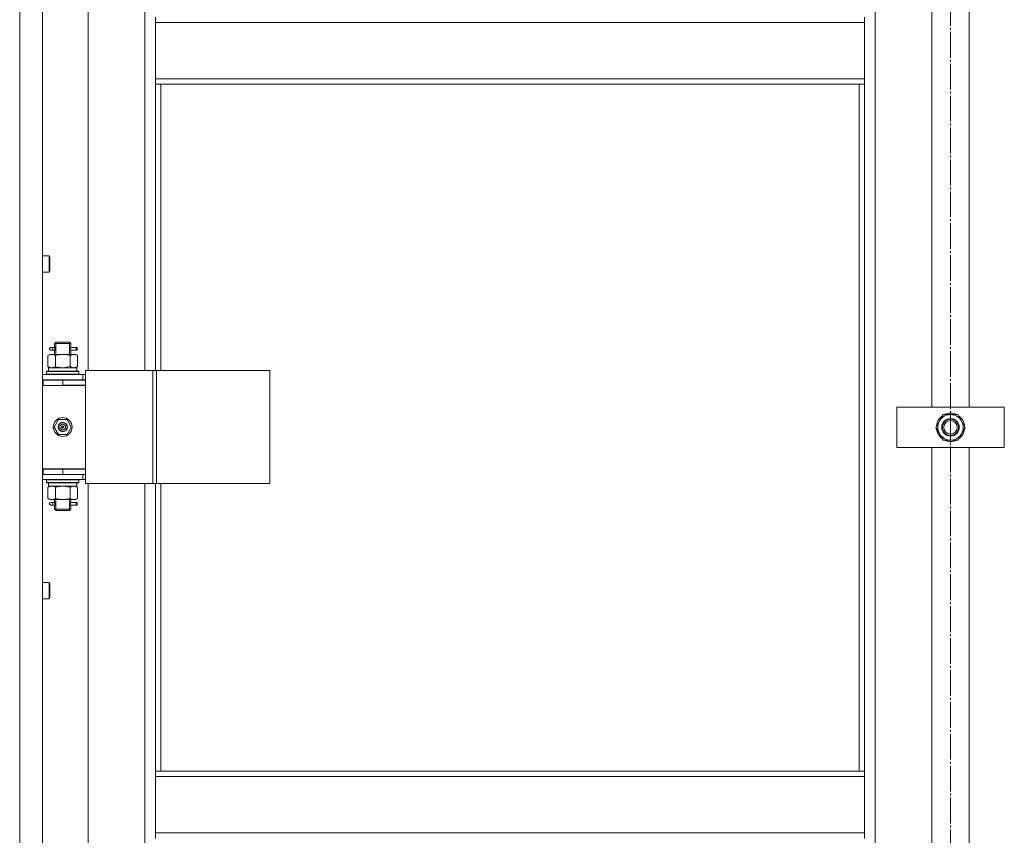
# Model space of a CAD drawing. Units: millimetres. Extents: x 0 to 24297, y -6 to 16800.
# Drawn here: x 7283 to 8015, y 11457 to 12063 of the extents above; entities that cross this region are included whole.
import ezdxf

# ---------------------------------------------------------------- set-up
doc = ezdxf.new("R2010")
doc.units = ezdxf.units.MM
doc.linetypes.add('K5LT_AXLED', pattern=[23.716667, 19.216667, -1.5, 1.5, -1.5])
doc.linetypes.add('K5LT_THIN', pattern=[0])
for name, color, linetype, true_color in [('OSI', 2, 'Continuous', 0xffff00), ('R', 1, 'Continuous', 0xff0000), ('WELDING', 7, 'Continuous', 0xffffff)]:
    doc.layers.add(name, color=color, linetype=linetype, true_color=true_color)

msp = doc.modelspace()

# ---------------------------------------------------------------- linework, layer by layer
at = {"layer": 'OSI', "color": 30, "linetype": 'K5LT_AXLED', "lineweight": 13, "true_color": 0xff8000}
msp.add_line((7974.59, 14425.79), (7974.59, 9985.79), dxfattribs=at)
at = {"layer": 'R', "color": 7, "linetype": 'K5LT_THIN', "lineweight": 13}
for p, q in [((7282.59, 10864.16), (7282.59, 12656.16)), ((7299.59, 10864.16), (7299.59, 12656.16)), ((7918.59, 10965.16), (7918.59, 12555.16)), ((7333.59, 11802.41), (7333.59, 12438.41)), ((7375.59, 12438.41), (7375.59, 11802.41)), ((7960.59, 12095.16), (7960.59, 11775.16)), ((7988.59, 11775.16), (7988.59, 12095.16)), ((7383.59, 12065.16), (7383.59, 12061.16)), ((7910.59, 12065.16), (7910.59, 12061.16)), ((7910.59, 12061.16), (7383.59, 12061.16)), ((7383.59, 12061.16), (7383.59, 12019.16)), ((7910.59, 12019.16), (7910.59, 12061.16)), ((7910.59, 12019.16), (7383.59, 12019.16)), ((7383.59, 12019.16), (7383.59, 12015.16)), ((7910.59, 12015.16), (7383.59, 12015.16)), ((7383.59, 11802.41), (7383.59, 12015.16)), ((7387.59, 11802.41), (7387.59, 12015.16)), ((7906.59, 12015.16), (7906.59, 11504.66)), ((7910.59, 12019.16), (7910.59, 12015.16)), ((7910.59, 12015.16), (7910.59, 11504.66)), ((7299.59, 11887.59), (7304.51, 11887.59)), ((7304.51, 11887.59), (7305.09, 11886.59)), ((7304.51, 11887.59), (7304.51, 11875.59)), ((7305.09, 11886.59), (7305.09, 11876.59)), ((7299.59, 11875.59), (7304.51, 11875.59)), ((7304.51, 11875.59), (7305.09, 11876.59)), ((7308.59, 11822.41), (7309.59, 11823.41)), ((7314.59, 11822.41), (7308.59, 11822.41)), ((7308.59, 11819.91), (7308.59, 11822.41)), ((7309.54, 11822.41), (7309.54, 11823.36)), ((7309.54, 11814.41), (7309.54, 11822.41)), ((7314.59, 11823.41), (7309.59, 11823.41)), ((7319.59, 11823.41), (7314.59, 11823.41)), ((7320.59, 11822.41), (7314.59, 11822.41)), ((7320.59, 11822.41), (7319.59, 11823.41)), ((7319.65, 11822.41), (7319.65, 11823.36)), ((7319.65, 11814.41), (7319.65, 11822.41)), ((7320.59, 11819.91), (7320.59, 11822.41)), ((7306.89, 11819.41), (7305.59, 11819.41)), ((7306.89, 11817.41), (7305.59, 11817.41)), ((7308.7, 11819.41), (7306.89, 11819.41)), ((7308.7, 11817.41), (7306.89, 11817.41)), ((7308.59, 11814.41), (7308.59, 11816.91)), ((7320.49, 11819.41), (7322.37, 11819.41)), ((7324.59, 11819.41), (7320.49, 11819.41)), ((7324.59, 11817.41), (7320.49, 11817.41)), ((7320.49, 11817.41), (7322.37, 11817.41)), ((7320.59, 11814.41), (7320.59, 11816.91)), ((7322.37, 11819.41), (7325.37, 11819.41)), ((7322.37, 11817.41), (7325.37, 11817.41)), ((7324.59, 11819.41), (7324.59, 11817.41)), ((7325.37, 11817.41), (7325.37, 11819.41)), ((7303.62, 11813.57), (7305.09, 11814.41)), ((7303.62, 11813.57), (7303.62, 11805.26)), ((7306.37, 11814.41), (7305.09, 11814.41)), ((7314.59, 11814.41), (7306.37, 11814.41)), ((7309.11, 11813.57), (7309.11, 11805.26)), ((7322.82, 11814.41), (7314.59, 11814.41)), ((7320.08, 11813.57), (7320.08, 11805.26)), ((7324.09, 11814.41), (7322.82, 11814.41)), ((7325.56, 11813.57), (7324.09, 11814.41)), ((7325.56, 11813.57), (7325.56, 11805.26)), ((7302.59, 11801.61), (7302.77, 11801.91)), ((7302.59, 11801.61), (7302.59, 11799.71)), ((7302.59, 11801.61), (7326.59, 11801.61)), ((7302.77, 11801.91), (7326.42, 11801.91)), ((7303.62, 11805.26), (7305.09, 11804.41)), ((7325.04, 11804.41), (7304.09, 11804.41)), ((7304.09, 11801.91), (7304.09, 11804.41)), ((7325.56, 11805.26), (7324.09, 11804.41)), ((7324.96, 11803.04), (7325.03, 11801.91)), ((7326.59, 11801.61), (7326.42, 11801.91)), ((7326.59, 11801.61), (7326.59, 11799.71)), ((7381.61, 11802.41), (7331.61, 11802.41)), ((7331.61, 11718.41), (7331.61, 11802.41)), ((7384.26, 11802.41), (7381.61, 11802.41)), ((7381.61, 11718.41), (7381.61, 11802.41)), ((7384.26, 11718.41), (7384.26, 11802.41)), ((7468.48, 11802.41), (7384.26, 11802.41)), ((7468.48, 11718.41), (7468.48, 11802.41)), ((7329.59, 11799.41), (7299.59, 11799.41)), ((7329.59, 11795.41), (7299.59, 11795.41)), ((7300.09, 11795.16), (7299.59, 11795.16)), ((7300.09, 11791.16), (7300.09, 11795.16)), ((7314.59, 11795.16), (7300.09, 11795.16)), ((7302.59, 11799.71), (7326.59, 11799.71)), ((7302.59, 11799.71), (7302.77, 11799.41)), ((7308.59, 11795.16), (7308.59, 11795.41)), ((7309.54, 11795.16), (7309.54, 11795.41)), ((7314.59, 11791.16), (7314.59, 11795.16)), ((7331.59, 11795.16), (7314.59, 11795.16)), ((7319.65, 11795.16), (7319.65, 11795.41)), ((7320.59, 11795.16), (7320.59, 11795.41)), ((7326.59, 11799.71), (7326.42, 11799.41)), ((7329.59, 11799.41), (7331.61, 11799.41)), ((7329.59, 11795.41), (7329.59, 11799.41)), ((7329.59, 11795.41), (7331.61, 11795.41)), ((7331.59, 11791.16), (7331.59, 11795.16)), ((7300.09, 11791.16), (7299.59, 11791.16)), ((7314.59, 11791.16), (7300.09, 11791.16)), ((7314.59, 11791.41), (7331.59, 11791.41)), ((7331.59, 11791.16), (7314.59, 11791.16)), ((7331.59, 11791.41), (7331.59, 11729.41)), ((7934.59, 11775.16), (7934.59, 11745.16)), ((8014.59, 11775.16), (7934.59, 11775.16)), ((8014.59, 11745.16), (8014.59, 11775.16)), ((7311.42, 11765.91), (7308.24, 11760.41)), ((7317.77, 11765.91), (7311.42, 11765.91)), ((7320.94, 11760.41), (7317.77, 11765.91)), ((7966.37, 11764.91), (7963.62, 11760.16)), ((7969.11, 11769.66), (7966.37, 11764.91)), ((7980.08, 11769.66), (7969.11, 11769.66)), ((7985.56, 11760.16), (7980.08, 11769.66)), ((7308.24, 11760.41), (7311.42, 11754.91)), ((7314.59, 11760.41), (7313.69, 11760.41)), ((7314.59, 11760.41), (7315.49, 11760.41)), ((7317.77, 11754.91), (7320.94, 11760.41)), ((7963.62, 11760.16), (7969.11, 11750.66)), ((7964.14, 11761.18), (7964.21, 11761.18)), ((7964.28, 11759.03), (7964.15, 11759.03)), ((7964.95, 11757.87), (7964.35, 11757.87)), ((7982.82, 11755.41), (7985.56, 11760.16)), ((7311.42, 11754.91), (7317.77, 11754.91)), ((7969.11, 11750.66), (7980.08, 11750.66)), ((7980.08, 11750.66), (7982.82, 11755.41)), ((7934.59, 11745.16), (8014.59, 11745.16)), ((7960.59, 11745.16), (7960.59, 11425.16)), ((7988.59, 11425.16), (7988.59, 11745.16)), ((7299.59, 11729.41), (7331.59, 11729.41)), ((7299.59, 11729.16), (7300.09, 11729.16)), ((7300.09, 11729.16), (7300.09, 11725.16)), ((7300.09, 11729.16), (7314.59, 11729.16)), ((7308.59, 11729.16), (7308.59, 11729.41)), ((7314.59, 11729.16), (7314.59, 11725.16)), ((7314.59, 11729.16), (7331.59, 11729.16)), ((7320.59, 11729.16), (7320.59, 11729.41)), ((7331.59, 11729.16), (7331.59, 11725.16)), ((7299.59, 11725.16), (7300.09, 11725.16)), ((7299.59, 11721.41), (7329.59, 11721.41)), ((7300.09, 11725.16), (7314.59, 11725.16)), ((7302.59, 11721.11), (7302.77, 11721.41)), ((7302.59, 11721.11), (7302.59, 11719.21)), ((7302.59, 11721.11), (7326.59, 11721.11)), ((7314.59, 11725.16), (7331.59, 11725.16)), ((7326.59, 11721.11), (7326.42, 11721.41)), ((7326.59, 11721.11), (7326.59, 11719.21)), ((7329.59, 11725.16), (7329.59, 11721.41)), ((7331.61, 11721.41), (7329.59, 11721.41)), ((7331.61, 11725.41), (7331.59, 11725.41)), ((7302.59, 11719.21), (7326.59, 11719.21)), ((7302.59, 11719.21), (7302.77, 11718.91)), ((7302.77, 11718.91), (7326.42, 11718.91)), ((7303.62, 11715.57), (7305.09, 11716.41)), ((7303.62, 11707.26), (7303.62, 11715.57)), ((7304.09, 11718.91), (7304.09, 11716.41)), ((7304.09, 11716.41), (7324.84, 11716.41)), ((7309.11, 11707.26), (7309.11, 11715.57)), ((7320.08, 11707.26), (7320.08, 11715.57)), ((7325.56, 11715.57), (7324.09, 11716.41)), ((7325.04, 11716.41), (7324.84, 11716.41)), ((7325.04, 11716.41), (7324.96, 11717.79)), ((7325.56, 11707.26), (7325.56, 11715.57)), ((7326.59, 11719.21), (7326.42, 11718.91)), ((7381.61, 11718.41), (7331.61, 11718.41)), ((7333.59, 11082.41), (7333.59, 11718.41)), ((7375.59, 11718.41), (7375.59, 11082.41)), ((7384.26, 11718.41), (7381.61, 11718.41)), ((7383.59, 11504.66), (7383.59, 11718.41)), ((7468.48, 11718.41), (7384.26, 11718.41)), ((7387.59, 11504.66), (7387.59, 11718.41)), ((7303.62, 11707.26), (7305.09, 11706.41)), ((7305.09, 11706.41), (7306.37, 11706.41)), ((7306.37, 11706.41), (7314.59, 11706.41)), ((7308.59, 11704.91), (7308.59, 11706.41)), ((7309.54, 11699.41), (7309.54, 11706.41)), ((7314.59, 11706.41), (7322.82, 11706.41)), ((7319.65, 11699.41), (7319.65, 11706.41)), ((7320.59, 11704.91), (7320.59, 11706.41)), ((7322.82, 11706.41), (7324.09, 11706.41)), ((7325.56, 11707.26), (7324.09, 11706.41)), ((7306.89, 11704.41), (7305.59, 11704.41)), ((7306.89, 11702.41), (7305.59, 11702.41)), ((7308.7, 11704.41), (7306.89, 11704.41)), ((7308.7, 11702.41), (7306.89, 11702.41)), ((7308.59, 11699.41), (7308.59, 11701.91)), ((7308.59, 11699.41), (7309.59, 11698.41)), ((7314.59, 11699.41), (7308.59, 11699.41)), ((7309.54, 11699.41), (7309.54, 11698.47)), ((7314.59, 11698.41), (7309.59, 11698.41)), ((7320.59, 11699.41), (7314.59, 11699.41)), ((7319.59, 11698.41), (7314.59, 11698.41)), ((7320.59, 11699.41), (7319.59, 11698.41)), ((7319.65, 11699.41), (7319.65, 11698.47)), ((7320.49, 11704.41), (7322.37, 11704.41)), ((7324.59, 11704.41), (7320.49, 11704.41)), ((7324.59, 11702.41), (7320.49, 11702.41)), ((7320.49, 11702.41), (7322.37, 11702.41)), ((7320.59, 11699.41), (7320.59, 11701.91)), ((7322.37, 11704.41), (7325.37, 11704.41)), ((7322.37, 11702.41), (7325.37, 11702.41)), ((7324.59, 11704.41), (7324.59, 11702.41)), ((7325.37, 11702.41), (7325.37, 11704.41)), ((7299.59, 11644.74), (7304.51, 11644.74)), ((7304.51, 11644.74), (7305.09, 11643.74)), ((7304.51, 11644.74), (7304.51, 11632.74)), ((7305.09, 11643.74), (7305.09, 11633.74)), ((7299.59, 11632.74), (7304.51, 11632.74)), ((7304.51, 11632.74), (7305.09, 11633.74)), ((7383.59, 11504.66), (7383.59, 11500.66)), ((7910.59, 11504.66), (7383.59, 11504.66)), ((7910.59, 11500.66), (7383.59, 11500.66)), ((7383.59, 11500.66), (7383.59, 11458.66)), ((7910.59, 11504.66), (7910.59, 11500.66)), ((7910.59, 11458.66), (7910.59, 11500.66)), ((7910.59, 11458.66), (7383.59, 11458.66)), ((7383.59, 11458.66), (7383.59, 11454.66)), ((7910.59, 11458.66), (7910.59, 11454.66))]:
    msp.add_line(p, q, dxfattribs=at)
for centre, radius in [((7314.59, 11760.41), 7), ((7314.59, 11760.41), 3.49), ((7314.59, 11760.41), 3.25), ((7974.59, 11760.16), 6.5), ((7974.59, 11760.16), 6), ((7974.59, 11760.16), 5), ((7314.59, 11760.41), 2.1)]:
    msp.add_circle(centre, radius, dxfattribs=at)
for centre, radius, start, end in [((7305.59, 11818.41), 1, 90, 270), ((7974.59, 11760.16), 10.5, 64.79123, 115.20877), ((7314.59, 11760.41), 3.19, 0, 180), ((7974.59, 11760.16), 10.5, 124.79123, 174.46761), ((7974.59, 11760.16), 9.5, 150, 330), ((7974.59, 11760.16), 9.5, 330, 150), ((7974.59, 11760.16), 10.5, 4.79123, 55.20877), ((7314.59, 11760.41), 3.19, 180, 0), ((7314.59, 11760.41), 0.9, 0, 180), ((7314.59, 11760.41), 0.9, 180, 0), ((7974.59, 11760.16), 10.5, 186.18948, 192.64105), ((7974.59, 11760.16), 10.5, 192.64105, 235.20877), ((7974.59, 11760.16), 10.5, 304.78987, 355.20877), ((7974.59, 11760.16), 10.5, 244.79123, 295.20877), ((7320.59, 11733.16), 4, 270, 290.36413), ((7320.59, 11733.16), 8, 330, 332.04681), ((7305.59, 11703.41), 1, 90, 270)]:
    msp.add_arc(centre, radius, start, end, dxfattribs=at)
for centre, major_axis, ratio, start_param, end_param in [((7306.89, 11818.41), (0, 1), 0.301552, 3.141593, 6.283185), ((7314.59, 11806.58), (0, 22.52), 0.466308, 4.503438, 4.615831), ((7314.59, 11721.34), (0, -22.52), 0.466308, 1.350168, 1.46277), ((7306.89, 11703.41), (0, 1), 0.301552, 3.141593, 6.283185)]:
    msp.add_ellipse(centre, major_axis=major_axis, ratio=ratio, start_param=start_param, end_param=end_param, dxfattribs=at)
at = {"layer": 'WELDING', "color": 7, "linetype": 'K5LT_THIN', "lineweight": 13}
for p, q in [((7308.7, 11819.41), (7308.6, 11819.89)), ((7308.6, 11819.89), (7308.76, 11818.92)), ((7308.78, 11818.41), (7308.61, 11816.97)), ((7308.61, 11816.97), (7308.67, 11817.27)), ((7308.67, 11817.27), (7308.7, 11817.41)), ((7308.76, 11818.92), (7308.78, 11818.41)), ((7320.4, 11818.41), (7320.58, 11819.86)), ((7320.42, 11817.91), (7320.4, 11818.41)), ((7320.59, 11816.93), (7320.42, 11817.91)), ((7320.51, 11819.56), (7320.49, 11819.41)), ((7320.49, 11817.41), (7320.59, 11816.93)), ((7320.58, 11819.86), (7320.51, 11819.56)), ((7309.18, 11805.24), (7309.11, 11805.26)), ((7314.59, 11804.41), (7309.18, 11805.24)), ((7320.08, 11805.26), (7314.59, 11804.41)), ((7309.11, 11715.57), (7314.59, 11716.41)), ((7314.59, 11716.41), (7319.98, 11715.59)), ((7319.98, 11715.59), (7320.08, 11715.57)), ((7308.7, 11704.41), (7308.6, 11704.89)), ((7308.6, 11704.89), (7308.76, 11703.92)), ((7320.4, 11703.41), (7320.58, 11704.86)), ((7320.58, 11704.86), (7320.51, 11704.56)), ((7308.78, 11703.41), (7308.61, 11701.97)), ((7308.61, 11701.97), (7308.67, 11702.27)), ((7308.67, 11702.27), (7308.7, 11702.41)), ((7308.76, 11703.92), (7308.78, 11703.41)), ((7320.42, 11702.91), (7320.4, 11703.41)), ((7320.59, 11701.93), (7320.42, 11702.91)), ((7320.51, 11704.56), (7320.49, 11704.41)), ((7320.49, 11702.41), (7320.59, 11701.93))]:
    msp.add_line(p, q, dxfattribs=at)
for points, knots in [([(7303.62, 11813.57), (7303.91, 11813.73), (7304.35, 11813.95), (7304.91, 11814.17), (7305.29, 11814.28), (7305.65, 11814.36), (7306.01, 11814.4), (7306.25, 11814.41), (7306.37, 11814.41)], [0, 0, 0, 0, 2.905563, 4.375924, 5.511195, 6.679161, 7.850161, 9, 9, 9, 9]), ([(7306.37, 11814.41), (7306.49, 11814.41), (7306.74, 11814.4), (7307.11, 11814.35), (7307.48, 11814.27), (7307.94, 11814.13), (7308.48, 11813.91), (7308.9, 11813.68), (7309.11, 11813.57)], [0, 0, 0, 0, 1.192024, 2.404251, 3.60809, 4.765234, 6.955738, 9, 9, 9, 9]), ([(7309.11, 11813.57), (7309.6, 11813.71), (7310.46, 11813.93), (7311.57, 11814.15), (7312.46, 11814.28), (7313.26, 11814.37), (7313.99, 11814.41), (7314.43, 11814.41), (7314.59, 11814.41)], [0, 0, 0, 0, 2.494996, 4.309231, 5.453284, 6.859164, 8.206766, 9, 9, 9, 9]), ([(7314.59, 11814.41), (7314.91, 11814.41), (7315.46, 11814.4), (7316.22, 11814.34), (7316.78, 11814.27), (7317.59, 11814.15), (7318.66, 11813.95), (7319.6, 11813.7), (7320.08, 11813.57)], [0, 0, 0, 0, 1.548206, 2.616755, 3.724998, 4.291764, 6.613357, 9, 9, 9, 9]), ([(7320.08, 11813.57), (7320.36, 11813.73), (7320.8, 11813.95), (7321.36, 11814.17), (7321.75, 11814.28), (7322.1, 11814.36), (7322.46, 11814.4), (7322.7, 11814.41), (7322.82, 11814.41)], [0, 0, 0, 0, 2.905563, 4.375924, 5.511195, 6.679161, 7.850161, 9, 9, 9, 9]), ([(7322.82, 11814.41), (7322.94, 11814.41), (7323.19, 11814.4), (7323.56, 11814.35), (7323.93, 11814.27), (7324.39, 11814.13), (7324.94, 11813.91), (7325.36, 11813.68), (7325.56, 11813.57)], [0, 0, 0, 0, 1.192024, 2.404251, 3.60809, 4.765234, 6.955738, 9, 9, 9, 9]), ([(7309.11, 11805.26), (7308.78, 11805.08), (7308.31, 11804.84), (7307.74, 11804.63), (7307.39, 11804.54), (7307.09, 11804.47), (7306.79, 11804.43), (7306.48, 11804.41), (7306.18, 11804.41), (7305.88, 11804.44), (7305.54, 11804.49), (7305.13, 11804.59), (7304.47, 11804.81), (7303.96, 11805.07), (7303.62, 11805.26)], [0, 0, 0, 0, 2.72415, 3.912285, 4.716446, 5.530362, 6.353984, 7.180289, 7.997717, 8.810544, 9.605533, 10.761675, 12.184093, 15, 15, 15, 15]), ([(7325.56, 11805.26), (7325.24, 11805.08), (7324.77, 11804.84), (7324.19, 11804.63), (7323.85, 11804.54), (7323.55, 11804.47), (7323.24, 11804.43), (7322.94, 11804.41), (7322.64, 11804.41), (7322.34, 11804.44), (7321.99, 11804.49), (7321.58, 11804.59), (7320.92, 11804.81), (7320.41, 11805.07), (7320.08, 11805.26)], [0, 0, 0, 0, 2.72415, 3.912285, 4.716446, 5.530362, 6.353984, 7.180289, 7.997717, 8.810544, 9.605533, 10.761675, 12.184093, 15, 15, 15, 15]), ([(7303.62, 11715.57), (7303.95, 11715.75), (7304.42, 11715.99), (7304.99, 11716.19), (7305.34, 11716.29), (7305.64, 11716.35), (7305.94, 11716.4), (7306.25, 11716.42), (7306.55, 11716.41), (7306.85, 11716.39), (7307.19, 11716.34), (7307.61, 11716.24), (7308.26, 11716.01), (7308.77, 11715.76), (7309.11, 11715.57)], [0, 0, 0, 0, 2.72415, 3.912285, 4.716446, 5.530362, 6.353984, 7.180289, 7.997717, 8.810544, 9.605533, 10.761675, 12.184093, 15, 15, 15, 15]), ([(7320.08, 11715.57), (7320.32, 11715.71), (7320.75, 11715.93), (7321.36, 11716.17), (7321.87, 11716.31), (7322.35, 11716.4), (7322.66, 11716.41), (7322.82, 11716.41)], [0, 0, 0, 0, 2.217775, 3.830428, 5.353122, 6.582558, 8, 8, 8, 8]), ([(7322.82, 11716.41), (7322.98, 11716.41), (7323.25, 11716.4), (7323.63, 11716.34), (7323.91, 11716.27), (7324.32, 11716.15), (7324.85, 11715.95), (7325.32, 11715.7), (7325.56, 11715.57)], [0, 0, 0, 0, 1.548206, 2.616755, 3.724998, 4.291764, 6.613357, 9, 9, 9, 9]), ([(7306.37, 11706.41), (7306.24, 11706.41), (7305.99, 11706.43), (7305.62, 11706.48), (7305.25, 11706.56), (7304.79, 11706.7), (7304.25, 11706.92), (7303.83, 11707.15), (7303.62, 11707.26)], [0, 0, 0, 0, 1.192024, 2.404251, 3.60809, 4.765234, 6.955738, 9, 9, 9, 9]), ([(7309.11, 11707.26), (7308.82, 11707.1), (7308.38, 11706.87), (7307.82, 11706.66), (7307.44, 11706.55), (7307.08, 11706.47), (7306.72, 11706.42), (7306.48, 11706.41), (7306.37, 11706.41)], [0, 0, 0, 0, 2.905563, 4.375924, 5.511195, 6.679161, 7.850161, 9, 9, 9, 9]), ([(7314.59, 11706.41), (7314.34, 11706.41), (7313.85, 11706.43), (7313.1, 11706.48), (7312.37, 11706.56), (7311.45, 11706.7), (7310.36, 11706.92), (7309.51, 11707.15), (7309.11, 11707.26)], [0, 0, 0, 0, 1.192024, 2.404251, 3.60809, 4.765234, 6.955738, 9, 9, 9, 9]), ([(7320.08, 11707.26), (7319.5, 11707.1), (7318.63, 11706.87), (7317.51, 11706.66), (7316.74, 11706.55), (7316.02, 11706.47), (7315.31, 11706.42), (7314.83, 11706.41), (7314.59, 11706.41)], [0, 0, 0, 0, 2.905563, 4.375924, 5.511195, 6.679161, 7.850161, 9, 9, 9, 9]), ([(7322.82, 11706.41), (7322.7, 11706.41), (7322.45, 11706.43), (7322.07, 11706.48), (7321.71, 11706.56), (7321.25, 11706.7), (7320.7, 11706.92), (7320.28, 11707.15), (7320.08, 11707.26)], [0, 0, 0, 0, 1.192024, 2.404251, 3.60809, 4.765234, 6.955738, 9, 9, 9, 9]), ([(7325.56, 11707.26), (7325.28, 11707.1), (7324.84, 11706.87), (7324.28, 11706.66), (7323.89, 11706.55), (7323.53, 11706.47), (7323.18, 11706.42), (7322.94, 11706.41), (7322.82, 11706.41)], [0, 0, 0, 0, 2.905563, 4.375924, 5.511195, 6.679161, 7.850161, 9, 9, 9, 9])]:
    msp.add_open_spline(points, degree=3, knots=knots, dxfattribs=at)

doc.saveas('drawing.dxf')
